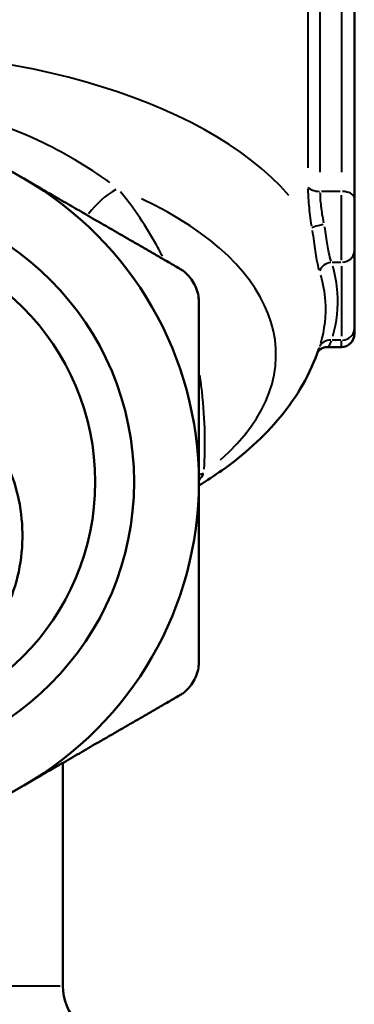
# Model space of a CAD drawing. Units: millimetres. Extents: x 61 to 236, y 99 to 238.
# Drawn here: x 223 to 236, y 136 to 174 of the extents above; entities that cross this region are included whole.
import ezdxf

# ---------------------------------------------------------------- set-up
doc = ezdxf.new("R2010")
doc.units = ezdxf.units.MM
doc.layers.add('Visible Edges(Frese)', color=7, linetype='Continuous', lineweight=50)
doc.layers.add('Visible Tangent Edges(Frese)', color=7, linetype='Continuous', lineweight=40)

msp = doc.modelspace()

# ---------------------------------------------------------------- linework, layer by layer
at = {"layer": 'Visible Edges(Frese)'}
for p, q in [((236.129, 167.131), (236.129, 181.854)), ((236.129, 165.082), (236.129, 167.131)), ((236.129, 162.082), (236.129, 165.082)), ((236.129, 161.881), (236.129, 162.082)), ((235.629, 161.381), (235.089, 161.381)), ((224.879, 145.357), (224.879, 136.761))]:
    msp.add_line(p, q, dxfattribs=at)
for radius in [11, 9.5]:
    msp.add_circle((216.629, 156.183), radius, dxfattribs=at)
for centre, radius, start, end in [((216.629, 156.183), 13.5, 60, 120), ((216.629, 156.183), 13.5, 0, 60), ((235.629, 161.881), 0.5, 270, 0), ((216.629, 156.183), 13.5, 300, 0), ((216.629, 156.183), 13.5, 240, 300), ((226.879, 136.761), 2, 180, 225)]:
    msp.add_arc(centre, radius, start, end, dxfattribs=at)
for points, weights in [([(217.379, 171.338), (220.554, 169.505), (223.379, 167.874)], [1.00314516646, 1.03215300653, 1]), ([(223.379, 167.874), (226.204, 166.243), (229.379, 164.41)], [1, 1.03215300653, 1.00314516646]), ([(230.129, 163.111), (230.129, 159.445), (230.129, 156.183)], [1.00314516646, 1.03215300653, 1]), ([(230.129, 156.183), (230.129, 152.921), (230.129, 149.254)], [1, 1.03215300653, 1.00314516646]), ([(229.379, 147.955), (226.204, 146.122), (223.379, 144.491)], [1.00314516646, 1.03215300653, 1]), ([(223.379, 144.491), (220.554, 142.86), (217.379, 141.027)], [1, 1.03215300653, 1.00314516646])]:
    msp.add_rational_spline(points, weights, degree=2, dxfattribs=at)
for points, knots in [([(229.928, 163.861), (229.826, 164.038), (229.679, 164.203), (229.465, 164.357), (229.422, 164.385), (229.379, 164.41)], [0.68355371, 0.68355371, 0.68355371, 0.68355371, 0.74494517, 0.74494517, 0.75945303, 0.75945303, 0.75945303, 0.75945303]), ([(230.129, 163.111), (230.129, 163.161), (230.126, 163.212), (230.1, 163.474), (230.03, 163.684), (229.928, 163.861)], [0.60765438, 0.60765438, 0.60765438, 0.60765438, 0.62216224, 0.62216224, 0.68355371, 0.68355371, 0.68355371, 0.68355371]), ([(230.129, 156.048), (230.436, 156.234), (230.733, 156.428), (231.446, 156.933), (231.85, 157.254), (232.605, 157.94), (232.957, 158.305), (233.598, 159.084), (233.887, 159.497), (234.387, 160.373), (234.598, 160.836), (234.76, 161.319)], [5.5924669, 5.5924669, 5.5924669, 5.5924669, 5.6679718, 5.6679718, 5.780275, 5.780275, 5.8925782, 5.8925782, 6.0048814, 6.0048814, 6.1171846, 6.1171846, 6.1171846, 6.1171846]), ([(235.089, 161.381), (235.031, 161.381), (234.974, 161.37), (234.876, 161.334), (234.838, 161.31), (234.779, 161.266), (234.759, 161.246), (234.731, 161.213), (234.722, 161.201), (234.717, 161.193)], [0.09708775, 0.09708775, 0.09708775, 0.09708775, 0.10672584, 0.10672584, 0.11702669, 0.11702669, 0.12804718, 0.12804718, 0.13958448, 0.13958448, 0.13958448, 0.13958448]), ([(216.629, 147.433), (215.537, 147.433), (214.399, 147.714), (212.412, 148.804), (211.564, 149.614), (210.471, 151.333), (210.113, 152.291), (209.862, 154.266), (209.969, 155.283), (210.489, 156.883), (210.856, 157.595), (211.823, 158.839), (212.423, 159.371), (213.55, 160.083), (214.143, 160.357), (215.384, 160.716), (216.031, 160.801), (216.629, 160.801), (217.227, 160.801), (217.874, 160.716), (219.114, 160.357), (219.707, 160.083), (220.835, 159.371), (221.434, 158.839), (222.401, 157.595), (222.769, 156.883), (223.289, 155.283), (223.395, 154.266), (223.144, 152.291), (222.787, 151.333), (221.694, 149.614), (220.845, 148.804), (218.859, 147.714), (217.72, 147.433), (216.629, 147.433)], [2.023034, 2.023034, 2.023034, 2.023034, 2.350458, 2.350458, 2.677883, 2.677883, 2.961774, 2.961774, 3.245666, 3.245666, 3.466556, 3.466556, 3.687447, 3.687447, 3.866758, 3.866758, 4.046069, 4.046069, 4.046069, 4.22538, 4.22538, 4.404691, 4.404691, 4.625581, 4.625581, 4.846472, 4.846472, 5.130363, 5.130363, 5.414255, 5.414255, 5.741679, 5.741679, 6.069103, 6.069103, 6.069103, 6.069103]), ([(229.928, 148.504), (230.03, 148.682), (230.1, 148.891), (230.126, 149.154), (230.129, 149.204), (230.129, 149.254)], [0.68355371, 0.68355371, 0.68355371, 0.68355371, 0.74494517, 0.74494517, 0.75945303, 0.75945303, 0.75945303, 0.75945303]), ([(229.379, 147.955), (229.422, 147.981), (229.465, 148.008), (229.679, 148.162), (229.826, 148.327), (229.928, 148.504)], [0.60765438, 0.60765438, 0.60765438, 0.60765438, 0.62216224, 0.62216224, 0.68355371, 0.68355371, 0.68355371, 0.68355371])]:
    msp.add_open_spline(points, degree=3, knots=knots, dxfattribs=at)
at = {"layer": 'Visible Tangent Edges(Frese)'}
for p, q in [((234.337, 181.545), (234.337, 168.295)), ((234.815, 168.117), (234.815, 181.367)), ((235.629, 181.367), (235.629, 168.117)), ((235.588, 167.381), (234.856, 167.381)), ((235.629, 164.733), (235.629, 167.242)), ((235.272, 164.649), (235.61, 164.649)), ((235.629, 164.499), (235.629, 161.799)), ((235.61, 161.649), (235.272, 161.649)), ((235.629, 161.382), (235.629, 161.624)), ((208.48, 136.761), (224.777, 136.761))]:
    msp.add_line(p, q, dxfattribs=at)
for centre, major_axis, ratio, start_param, end_param in [((216.629, 163.552), (18.5, 0), 0.5, 0.408706, 2.997756), ((227.509, 165.768), (1.876, 1.653), 0.687418, 1.29373, 1.865912), ((234.815, 167.631), (-0.5, 0), 0.5, 0.357533, 1.50694), ((235.629, 167.131), (0.5, 0), 0.5, 0.07854, 1.492257), ((216.629, 161.096), (16.477, 0), 0.5, 5.767378, 7.099424), ((234.966, 166.039), (-0.493, -0.083), 0.134833, 4.757867, 5.98421), ((235.629, 165.082), (0.5, 0), 0.866025, 4.790929, 6.204645), ((235.253, 164.216), (-0.476, -0.153), 0.855004, 4.508164, 5.670269), ((235.629, 162.082), (0.5, 0), 0.866025, 4.790929, 6.204645), ((235.253, 161.216), (-0.476, 0.153), 0.855004, 5.045737, 6.207841), ((230.998, 154.24), (2.477, -0.335), 0.9393, 1.975427, 2.048564)]:
    msp.add_ellipse(centre, major_axis=major_axis, ratio=ratio, start_param=start_param, end_param=end_param, dxfattribs=at)
for points, knots in [([(226.698, 167.718), (226.635, 167.763), (226.572, 167.808), (225.685, 168.427), (224.748, 168.977), (222.534, 169.976), (221.232, 170.4), (219.784, 170.675), (219.703, 170.69), (219.622, 170.704)], [0.0530827, 0.0530827, 0.0530827, 0.0530827, 0.0858495, 0.0858495, 0.5076782, 0.5076782, 0.9805969, 0.9805969, 1.0085718, 1.0085718, 1.0085718, 1.0085718]), ([(228.721, 164.888), (228.647, 165.033), (228.57, 165.18), (228.11, 166.01), (227.654, 166.697), (227.108, 167.364)], [-1.4361695, -1.4361695, -1.4361695, -1.4361695, -1.3560008, -1.3560008, -0.9808931, -0.9808931, -0.9808931, -0.9808931]), ([(234.337, 167.486), (234.338, 167.398), (234.341, 167.308), (234.357, 166.971), (234.38, 166.715), (234.43, 166.321), (234.45, 166.187), (234.471, 166.054)], [-1.7299356, -1.7299356, -1.7299356, -1.7299356, -1.7003369, -1.7003369, -1.6221318, -1.6221318, -1.5815, -1.5815, -1.5815, -1.5815]), ([(234.953, 166.173), (234.931, 166.279), (234.911, 166.388), (234.86, 166.705), (234.836, 166.91), (234.82, 167.18), (234.817, 167.253), (234.816, 167.323)], [1.5815, 1.5815, 1.5815, 1.5815, 1.6221318, 1.6221318, 1.7003369, 1.7003369, 1.7299356, 1.7299356, 1.7299356, 1.7299356]), ([(234.501, 165.874), (234.526, 165.734), (234.547, 165.594), (234.603, 165.202), (234.636, 164.954), (234.7, 164.596), (234.729, 164.465), (234.761, 164.354)], [-0.2168619, -0.2168619, -0.2168619, -0.2168619, -0.1689711, -0.1689711, -0.0760822, -0.0760822, -0.0114138, -0.0114138, -0.0114138, -0.0114138]), ([(235.235, 164.696), (235.202, 164.788), (235.174, 164.898), (235.113, 165.205), (235.083, 165.422), (235.029, 165.769), (235.009, 165.893), (234.984, 166.018)], [0.0114138, 0.0114138, 0.0114138, 0.0114138, 0.0760822, 0.0760822, 0.1689711, 0.1689711, 0.2168619, 0.2168619, 0.2168619, 0.2168619]), ([(235.298, 161.797), (235.458, 162.351), (235.521, 162.916), (235.457, 163.821), (235.396, 164.163), (235.298, 164.5)], [-7.8269061, -7.8269061, -7.8269061, -7.8269061, -7.4918362, -7.4918362, -7.288423, -7.288423, -7.288423, -7.288423]), ([(234.823, 164.153), (234.918, 163.824), (234.978, 163.491), (235.04, 162.608), (234.979, 162.057), (234.822, 161.518)], [7.288423, 7.288423, 7.288423, 7.288423, 7.4918362, 7.4918362, 7.8269061, 7.8269061, 7.8269061, 7.8269061]), ([(235.096, 161.382), (235.113, 161.386), (235.13, 161.402), (235.176, 161.471), (235.207, 161.536), (235.243, 161.624)], [0.103667, 0.103667, 0.103667, 0.103667, 0.1526493, 0.1526493, 0.2220932, 0.2220932, 0.2220932, 0.2220932]), ([(230.333, 156.682), (230.388, 157.547), (230.381, 158.524), (230.227, 159.872), (230.199, 160.081), (230.167, 160.295)], [-3.2695318, -3.2695318, -3.2695318, -3.2695318, -2.4801947, -2.4801947, -2.3394673, -2.3394673, -2.3394673, -2.3394673])]:
    msp.add_open_spline(points, degree=3, knots=knots, dxfattribs=at)
for points in [[(234.777, 161.371), (234.772, 161.354), (234.767, 161.337), (234.761, 161.321)], [(230.138, 156.253), (230.196, 156.329), (230.254, 156.412), (230.312, 156.499)]]:
    msp.add_open_spline(points, degree=3, dxfattribs=at)

doc.saveas('drawing.dxf')
